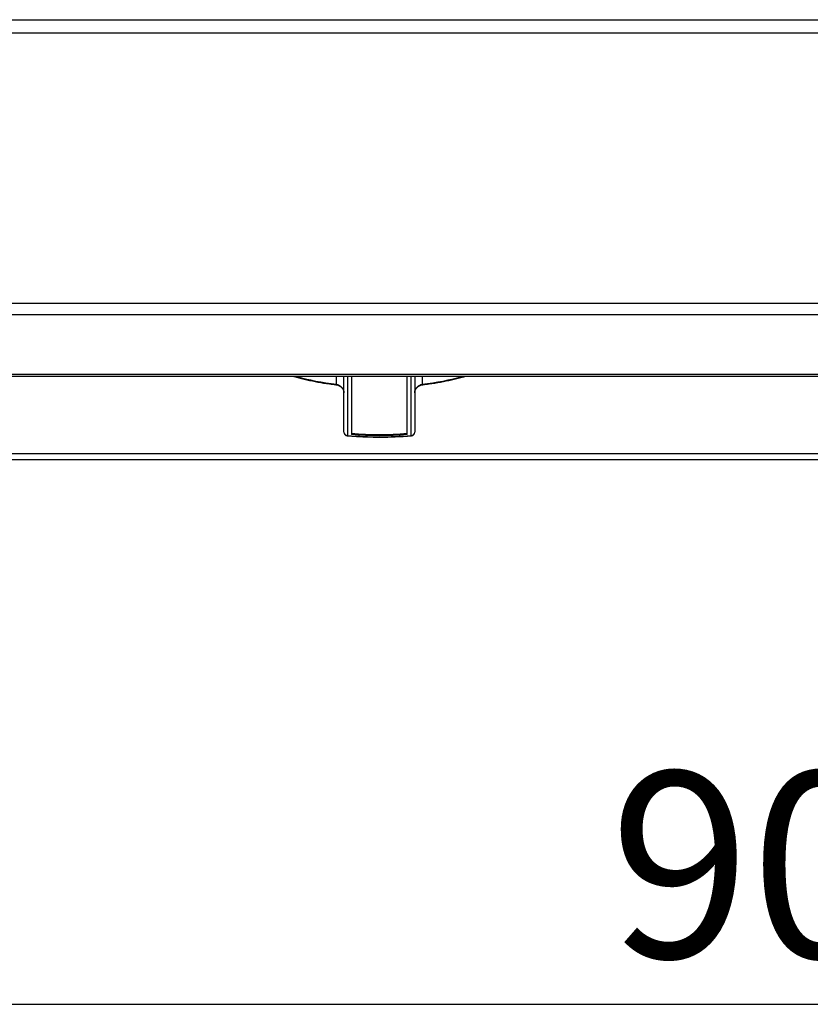
# Model space of a CAD drawing. Units: millimetres. Extents: x 57.73 to 59.82, y 194.3 to 197.27.
# Drawn here: x 58.03 to 58.17, y 195.64 to 195.82 of the extents above; entities that cross this region are included whole.
import ezdxf

# ---------------------------------------------------------------- set-up
doc = ezdxf.new("R2010")
doc.units = ezdxf.units.MM
doc.header["$PDSIZE"] = -1
doc.styles.add('SLDTEXTSTYLE2', font='TXT', dxfattribs={"width": 0.75})
doc.dimstyles.new('SLDDIMSTYLE0', dxfattribs={"dimtxt": 3.5, "dimasz": 3.302, "dimexe": 0, "dimexo": 0.0625, "dimgap": 0.875, "dimtad": 1, "dimdec": 0, "dimlfac": 15, "dimrnd": 1e-09, "dimzin": 12, "dimdsep": 46, "dimtxsty": 'SLDTEXTSTYLE2', "dimsah": 1, "dimcen": 0.09, "dimadec": 0, "dimazin": 3, "dimtfac": 1, "dimtdec": 0, "dimtofl": 0, "dimtmove": 0, "dimatfit": 3, "dimfxl": 0, "dimfrac": 2, "dimtolj": 1, "dimtzin": 12, "dimarcsym": 0})

# ---------------------------------------------------------------- blocks, each defined once
blk = doc.blocks.new('_D')
at = {"color": 0, "lineweight": -2}
for p, q in [((73.345, 148.104), (73.345, 137.809)), ((13.285, 147.912), (13.285, 137.809)), ((16.587, 137.809), (70.043, 137.809))]:
    blk.add_line(p, q, dxfattribs=at)
at = {"color": 0}
for points in [[(16.587, 138.359), (16.587, 137.258), (13.285, 137.809)], [(70.043, 138.359), (70.043, 137.258), (73.345, 137.809)]]:
    blk.add_solid(points, dxfattribs=at)
at = {"layer": 'Defpoints', "color": 0}
for p in [(73.345, 148.167), (13.285, 147.974), (73.345, 137.809)]:
    blk.add_point(p, dxfattribs=at)
at = {"color": 0, "insert": (43.315, 142.184), "char_height": 3.5, "attachment_point": 2, "style": 'SLDTEXTSTYLE2'}
blk.add_mtext('\\A1;900', dxfattribs=at)
blk = doc.blocks.new('SUPERIOR')
for p, q in [((13.448, 156.335), (73.182, 156.335)), ((73.182, 156.082), (13.448, 156.082)), ((13.448, 151.002), (73.182, 151.002)), ((73.182, 150.78), (13.448, 150.78)), ((73.182, 149.661), (13.448, 149.661)), ((13.448, 149.629), (73.182, 149.629)), ((34.2, 149.476), (34.2, 149.629)), ((34.34, 148.574), (34.34, 149.629)), ((34.407, 149.629), (34.407, 148.512)), ((34.484, 149.629), (34.484, 148.533)), ((35.53, 148.533), (35.53, 149.629)), ((35.607, 148.512), (35.607, 149.629)), ((35.674, 149.629), (35.674, 148.574)), ((35.814, 149.629), (35.814, 149.476)), ((34.189, 149.467), (34.189, 149.467)), ((73.212, 148.167), (13.48, 148.167)), ((13.48, 148.062), (73.212, 148.062))]:
    blk.add_line(p, q)
at = {"flags": 128}
for points in [[(34.401, 148.507), (34.404, 148.508), (34.407, 148.512)], [(35.613, 148.507), (35.61, 148.508), (35.607, 148.512)]]:
    blk.add_lwpolyline(points, dxfattribs=at)
for centre, radius, start, end in [((34.771, 154.46), 5.017, 254.3761, 263.463), ((35.243, 154.46), 5.017, 276.537, 285.6239), ((34.187, 149.481), 0.0139, 278.5798, 339.5092), ((35.827, 149.481), 0.0135, 199.7548, 264.7726), ((34.407, 148.574), 0.0667, 180, 264.9628), ((34.405, 148.576), 0.0645, 182.1359, 271.9886), ((35.007, 155.389), 6.903, 265.0138, 274.9862), ((35.007, 155.252), 6.72, 265.535, 274.465), ((35.007, 155.234), 6.72, 265.535, 274.465), ((35.609, 148.576), 0.0645, 268.0116, 357.864), ((35.607, 148.574), 0.0667, 275.0372, 0)]:
    blk.add_arc(centre, radius, start, end)
for points, knots in [([(33.378, 149.629), (33.401, 149.622), (33.485, 149.596), (33.643, 149.559), (33.85, 149.516), (34.034, 149.487), (34.149, 149.472), (34.189, 149.467)], [0, 0, 0, 0, 0.096343, 0.352102, 0.607473, 0.862546, 1, 1, 1, 1]), ([(35.825, 149.467), (35.864, 149.472), (35.978, 149.487), (36.16, 149.516), (36.368, 149.558), (36.527, 149.596), (36.612, 149.622), (36.636, 149.629)], [0, 0, 0, 0, 0.133941, 0.388745, 0.643779, 0.899086, 1, 1, 1, 1]), ([(34.189, 149.465), (34.197, 149.465), (34.222, 149.463), (34.265, 149.442), (34.307, 149.407), (34.333, 149.362), (34.342, 149.33), (34.34, 149.316), (34.34, 149.315)], [0, 0, 0, 0, 0.106196, 0.336011, 0.561446, 0.777206, 0.983434, 1, 1, 1, 1]), ([(34.2, 149.476), (34.212, 149.473), (34.239, 149.465), (34.279, 149.44), (34.313, 149.404), (34.336, 149.362), (34.339, 149.332), (34.34, 149.317)], [0, 0, 0, 0, 0.1703147, 0.3887435, 0.5986927, 0.800717, 1, 1, 1, 1]), ([(35.674, 149.317), (35.674, 149.326), (35.676, 149.35), (35.692, 149.391), (35.724, 149.431), (35.767, 149.462), (35.798, 149.471), (35.814, 149.476)], [0, 0, 0, 0, 0.120109, 0.3312, 0.55109, 0.775155, 1, 1, 1, 1]), ([(35.676, 149.322), (35.676, 149.329), (35.675, 149.35), (35.694, 149.387), (35.727, 149.426), (35.774, 149.457), (35.808, 149.464), (35.825, 149.467)], [0, 0, 0, 0, 0.111782, 0.317879, 0.540753, 0.768351, 1, 1, 1, 1]), ([(34.401, 148.507), (34.441, 148.504), (34.558, 148.495), (34.721, 148.485), (34.845, 148.484), (34.89, 148.483)], [0, 0, 0, 0, 0.249703, 0.724365, 1, 1, 1, 1]), ([(34.89, 148.483), (34.923, 148.482), (35.033, 148.48), (35.198, 148.482), (35.329, 148.489), (35.382, 148.492)], [0, 0, 0, 0, 0.199273, 0.674475, 1, 1, 1, 1]), ([(35.382, 148.492), (35.406, 148.493), (35.484, 148.496), (35.56, 148.503), (35.613, 148.507)], [0, 0, 0, 0, 0.314205, 1, 1, 1, 1])]:
    blk.add_open_spline(points, degree=3, knots=knots)
dim = blk.add_linear_dim(base=(73.345, 137.809), p1=(13.285, 147.974), p2=(73.345, 148.167), angle=0, text='900', dimstyle='SLDDIMSTYLE0')
dim.commit()
dim.dimension.update_dxf_attribs({"geometry": '_D', "text_midpoint": (43.315, 137.809), "dimtype": 128})

msp = doc.modelspace()

# ---------------------------------------------------------------- block references
at = {"xscale": 0.01, "yscale": 0.01, "zscale": 0.01}
msp.add_blockref('SUPERIOR', (57.74372, 194.25868), dxfattribs=at)

doc.saveas('drawing.dxf')
